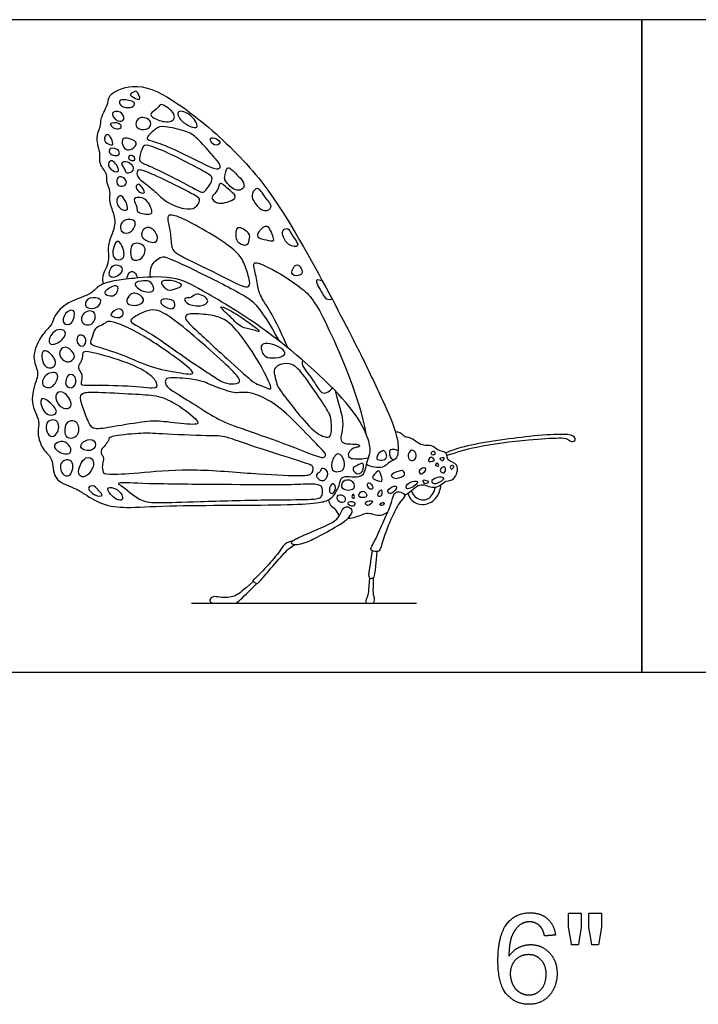
# Model space of a CAD drawing. Units: feet. Extents: x 0 to 1.15, y -0.48 to 0.24.
# Drawn here: x 0.31 to 0.55, y -0.12 to 0.24 of the extents above; entities that cross this region are included whole.
import ezdxf

# ---------------------------------------------------------------- set-up
doc = ezdxf.new("R2010")
doc.units = ezdxf.units.FT
doc.header["$MEASUREMENT"] = 0
for name, color, linetype, true_color in [('2D$AG-ANIMALS', 7, 'Continuous', 0x66ccff), ('2D$AG-DETAILS', 7, 'Continuous', 0x66ffff), ('2D$AG-DIAGRAM', 7, 'Continuous', 0xfecc66), ('2D$N-SYMB', 7, 'Continuous', 0x800040), ('2D$X-VPRT', 6, 'Continuous', 0xff00ff)]:
    doc.layers.add(name, color=color, linetype=linetype, true_color=true_color)

msp = doc.modelspace()

# ---------------------------------------------------------------- linework, layer by layer
at = {"layer": '2D$AG-ANIMALS'}
for points, knots in [([(0.33726, 0.14204), (0.3371, 0.14297), (0.33657, 0.14498), (0.34005, 0.15061), (0.33833, 0.15594), (0.34199, 0.163), (0.34132, 0.16752), (0.33907, 0.17239), (0.34019, 0.17573), (0.3381, 0.17951), (0.33904, 0.18215), (0.33537, 0.18594), (0.33654, 0.18942), (0.3341, 0.19538), (0.3364, 0.19939), (0.33605, 0.20279), (0.33934, 0.2081), (0.3388, 0.21147), (0.34906, 0.21615), (0.36343, 0.20977), (0.38501, 0.19181), (0.40241, 0.1713), (0.42322, 0.13223), (0.43106, 0.11692), (0.43933, 0.09982), (0.44478, 0.0874), (0.44527, 0.08079), (0.44442, 0.07768), (0.44177, 0.07711), (0.43958, 0.07416), (0.43519, 0.07497), (0.43348, 0.07594)], [0, 0, 0, 0, 0.293966, 0.721279, 1.128767, 1.604136, 1.97742, 2.368956, 2.688866, 3.033544, 3.311814, 3.682378, 4.006813, 4.43563, 4.794002, 5.114415, 5.537265, 5.832825, 6.354508, 7.036479, 7.94822, 8.885978, 10.033588, 10.774388, 11.525805, 12.171929, 12.608601, 12.894317, 13.161505, 13.47804, 13.902274, 13.902274, 13.902274, 13.902274]), ([(0.43364, 0.07661), (0.43318, 0.07484), (0.43275, 0.06998), (0.42407, 0.07268), (0.42383, 0.06805), (0.4206, 0.06281), (0.41545, 0.06188), (0.40387, 0.0609), (0.36155, 0.06125), (0.34646, 0.05991), (0.33689, 0.06089), (0.32972, 0.06557), (0.32649, 0.06756), (0.31838, 0.07014), (0.31918, 0.07824), (0.3152, 0.08069), (0.31267, 0.08749), (0.31444, 0.09199), (0.30983, 0.0985), (0.31279, 0.107), (0.31358, 0.10991), (0.31059, 0.11553), (0.31465, 0.12369), (0.31858, 0.12705), (0.31917, 0.13055), (0.32413, 0.13584), (0.3331, 0.13799), (0.33531, 0.14172), (0.34175, 0.1434), (0.34831, 0.14406), (0.36311, 0.14538), (0.37409, 0.13913), (0.39601, 0.12675), (0.42658, 0.10032), (0.43387, 0.08691), (0.43533, 0.0806), (0.43404, 0.07817), (0.43364, 0.07661)], [0, 0, 0, 0, 0.402677, 0.845182, 1.168396, 1.589308, 1.957644, 2.552256, 3.695165, 4.392676, 4.914913, 5.409128, 5.762381, 6.233942, 6.685678, 7.049734, 7.500092, 7.868797, 8.338738, 8.845373, 9.142883, 9.555758, 10.071525, 10.461751, 10.772943, 11.232987, 11.754794, 12.1039, 12.529724, 12.992416, 13.645631, 14.25276, 15.136813, 16.2579, 16.926752, 17.335392, 17.693127, 17.693127, 17.693127, 17.693127]), ([(0.44746, 0.06465), (0.44808, 0.06507), (0.44932, 0.06587), (0.4518, 0.06802), (0.45413, 0.0691), (0.45897, 0.06642), (0.46239, 0.07044), (0.46573, 0.06977), (0.468, 0.07656), (0.46255, 0.07701), (0.46345, 0.08068), (0.45924, 0.08088), (0.45747, 0.08342), (0.45381, 0.08225), (0.44956, 0.08623), (0.44755, 0.08567), (0.44623, 0.08763), (0.44478, 0.08782), (0.44409, 0.08785)], [0, 0, 0, 0, 0.26168, 0.574, 0.843362, 1.221962, 1.589341, 1.88487, 2.275623, 2.613525, 2.885796, 3.206417, 3.494974, 3.811929, 4.215382, 4.445412, 4.692684, 4.944704, 4.944704, 4.944704, 4.944704]), ([(0.46296, 0.07931), (0.46652, 0.08049), (0.47361, 0.08272), (0.49232, 0.08516), (0.5034, 0.08572), (0.50696, 0.08563), (0.50843, 0.08393), (0.51033, 0.08497), (0.50907, 0.08696), (0.50365, 0.08704), (0.49293, 0.08645), (0.47076, 0.08335), (0.46448, 0.08101), (0.46252, 0.0802)], [0, 0, 0, 0, 0.585662, 1.350206, 1.932283, 2.239968, 2.478524, 2.68808, 2.902982, 3.281513, 3.872975, 4.729069, 5.11496, 5.11496, 5.11496, 5.11496]), ([(0.44868, 0.06548), (0.44894, 0.06449), (0.44985, 0.06246), (0.45411, 0.06057), (0.45934, 0.06303), (0.46061, 0.06678), (0.46076, 0.06861)], [0, 0, 0, 0, 0.305227, 0.660643, 1.058259, 1.46759, 1.46759, 1.46759, 1.46759]), ([(0.44987, 0.06638), (0.45025, 0.06536), (0.45146, 0.06333), (0.4564, 0.06235), (0.45833, 0.06596), (0.45871, 0.06763)], [0, 0, 0, 0, 0.315542, 0.666997, 1.063827, 1.063827, 1.063827, 1.063827]), ([(0.41952, 0.06299), (0.41969, 0.06233), (0.42018, 0.06093), (0.42217, 0.05975), (0.42293, 0.05796), (0.42357, 0.05733)], [0, 0, 0, 0, 0.2498602, 0.5192228, 0.770111, 0.770111, 0.770111, 0.770111]), ([(0.42671, 0.05634), (0.42768, 0.05635), (0.43063, 0.05685), (0.43401, 0.05902), (0.43793, 0.05665), (0.44055, 0.05808), (0.44142, 0.05879)], [1.043757, 1.043757, 1.043757, 1.043757, 1.245785, 1.623518, 1.999005, 2.211775, 2.211775, 2.211775, 2.211775])]:
    msp.add_open_spline(points, degree=3, knots=knots, dxfattribs=at)
for points in [[(0.44746, 0.06465), (0.44741, 0.06513), (0.44601, 0.06602), (0.44424, 0.06608), (0.44323, 0.06475), (0.4424, 0.06057), (0.43886, 0.05347), (0.43664, 0.04796), (0.43487, 0.0453), (0.43512, 0.04429), (0.43784, 0.04397), (0.43854, 0.04454), (0.44, 0.05031), (0.44399, 0.05955), (0.44633, 0.06316), (0.44751, 0.06418), (0.44746, 0.06465)], [(0.4281, 0.05848), (0.4283, 0.05922), (0.42754, 0.06027), (0.42583, 0.06078), (0.42438, 0.05932), (0.42311, 0.05578), (0.41874, 0.05356), (0.40974, 0.04976), (0.40607, 0.04799), (0.40594, 0.04716), (0.40677, 0.04628), (0.41082, 0.04704), (0.41538, 0.04919), (0.42488, 0.05445), (0.42634, 0.05584), (0.4279, 0.05774), (0.4281, 0.05848)], [(0.40655, 0.04807), (0.40458, 0.04763), (0.40309, 0.04659), (0.40109, 0.04301), (0.39411, 0.03553), (0.39207, 0.03375), (0.3917, 0.03333), (0.39324, 0.03242), (0.39369, 0.03229), (0.39656, 0.0357), (0.40342, 0.04364), (0.40558, 0.04567), (0.40707, 0.04656)], [(0.43554, 0.0444), (0.43468, 0.03833), (0.43398, 0.03504), (0.43474, 0.03415), (0.43607, 0.03441), (0.4367, 0.03517), (0.43739, 0.04411)], [(0.39207, 0.0332), (0.38808, 0.02963), (0.38592, 0.02805), (0.38422, 0.02743), (0.38106, 0.02714), (0.37827, 0.02772), (0.3767, 0.02751), (0.37586, 0.02593), (0.37699, 0.02519), (0.37827, 0.02519), (0.38135, 0.02519), (0.3828, 0.02519), (0.38517, 0.02519), (0.386, 0.02519), (0.38916, 0.02814), (0.39343, 0.03243)], [(0.43459, 0.03447), (0.43429, 0.02953), (0.43383, 0.0271), (0.43312, 0.02647), (0.43342, 0.02519), (0.43402, 0.02519), (0.4347, 0.02519), (0.43571, 0.02519), (0.43614, 0.02519), (0.43658, 0.02634), (0.43631, 0.0277), (0.43584, 0.02874), (0.43611, 0.03463)]]:
    msp.add_open_spline(points, degree=3, dxfattribs=at)
at = {"layer": '2D$AG-DETAILS'}
for points, knots in [([(0.35051, 0.20966), (0.35028, 0.20922), (0.34825, 0.2102), (0.34642, 0.21144), (0.34876, 0.21242), (0.34948, 0.21282), (0.35078, 0.21017), (0.35051, 0.20966)], [0, 0, 0, 0, 0.262554, 0.48791, 0.725286, 0.872073, 1.173223, 1.173223, 1.173223, 1.173223]), ([(0.34769, 0.20673), (0.34654, 0.20619), (0.34286, 0.20683), (0.34303, 0.21006), (0.34755, 0.20885), (0.34892, 0.20838), (0.34841, 0.20707), (0.34769, 0.20673)], [0, 0, 0, 0, 0.362512, 0.5891, 0.940723, 1.133869, 1.362113, 1.362113, 1.362113, 1.362113]), ([(0.34469, 0.20225), (0.34443, 0.20159), (0.34234, 0.20101), (0.33925, 0.20496), (0.34381, 0.20557), (0.34499, 0.20301), (0.34469, 0.20225)], [0, 0, 0, 0, 0.258247, 0.578898, 0.870497, 1.168872, 1.168872, 1.168872, 1.168872]), ([(0.36206, 0.20157), (0.36143, 0.20127), (0.3596, 0.20112), (0.35507, 0.20266), (0.35416, 0.20451), (0.35744, 0.20626), (0.35806, 0.20857), (0.36301, 0.20504), (0.36348, 0.20267), (0.36257, 0.20181), (0.36206, 0.20157)], [0, 0, 0, 0, 0.273903, 0.653196, 0.855809, 1.17303, 1.396597, 1.788992, 2.048517, 2.266701, 2.266701, 2.266701, 2.266701]), ([(0.37142, 0.19936), (0.37067, 0.1987), (0.36522, 0.20104), (0.36359, 0.20615), (0.36976, 0.2042), (0.37207, 0.19994), (0.37142, 0.19936)], [0, 0, 0, 0, 0.428047, 0.751894, 1.134155, 1.509, 1.509, 1.509, 1.509]), ([(0.35356, 0.1989), (0.35262, 0.19833), (0.35026, 0.19845), (0.34864, 0.20022), (0.3502, 0.20386), (0.35561, 0.20174), (0.3544, 0.19941), (0.35356, 0.1989)], [0, 0, 0, 0, 0.310584, 0.557309, 0.852182, 1.20751, 1.488058, 1.488058, 1.488058, 1.488058]), ([(0.34371, 0.19926), (0.34343, 0.19876), (0.34131, 0.19833), (0.33858, 0.20113), (0.34327, 0.2011), (0.34395, 0.19966), (0.34371, 0.19926)], [0, 0, 0, 0, 0.267749, 0.531774, 0.840684, 1.057107, 1.057107, 1.057107, 1.057107]), ([(0.34066, 0.19306), (0.34048, 0.19259), (0.33879, 0.19324), (0.33703, 0.19447), (0.33882, 0.19846), (0.34094, 0.19381), (0.34066, 0.19306)], [0, 0, 0, 0, 0.22386, 0.479516, 0.738097, 1.090976, 1.090976, 1.090976, 1.090976]), ([(0.34919, 0.19295), (0.34895, 0.19227), (0.34718, 0.19076), (0.34472, 0.19124), (0.34378, 0.19418), (0.34495, 0.19592), (0.34884, 0.1946), (0.34937, 0.19346), (0.34919, 0.19295)], [0, 0, 0, 0, 0.288291, 0.543947, 0.830324, 1.047689, 1.382, 1.594297, 1.594297, 1.594297, 1.594297]), ([(0.37987, 0.19363), (0.38001, 0.19415), (0.37877, 0.19526), (0.37542, 0.19588), (0.37765, 0.19198), (0.37972, 0.19309), (0.37987, 0.19363)], [0, 0, 0, 0, 0.240205, 0.499819, 0.788685, 1.042069, 1.042069, 1.042069, 1.042069]), ([(0.34284, 0.18927), (0.34239, 0.18886), (0.34056, 0.18895), (0.339, 0.19012), (0.33978, 0.19208), (0.34326, 0.1912), (0.34321, 0.18961), (0.34284, 0.18927)], [0, 0, 0, 0, 0.25801, 0.487059, 0.692935, 0.990413, 1.204228, 1.204228, 1.204228, 1.204228]), ([(0.34821, 0.1887), (0.34778, 0.18912), (0.34641, 0.18943), (0.34657, 0.18702), (0.34904, 0.18679), (0.34866, 0.18826), (0.34821, 0.1887)], [0, 0, 0, 0, 0.2097806, 0.4299163, 0.6502622, 0.8665596, 0.8665596, 0.8665596, 0.8665596]), ([(0.34273, 0.18341), (0.34254, 0.18283), (0.34033, 0.18321), (0.33841, 0.18578), (0.34062, 0.18831), (0.34301, 0.18426), (0.34273, 0.18341)], [0, 0, 0, 0, 0.248037, 0.547861, 0.780818, 1.14336, 1.14336, 1.14336, 1.14336]), ([(0.34813, 0.18464), (0.34794, 0.18548), (0.3463, 0.187), (0.34368, 0.18684), (0.34428, 0.18503), (0.34528, 0.1841), (0.34539, 0.1823), (0.34767, 0.18261), (0.34828, 0.18395), (0.34813, 0.18464)], [0, 0, 0, 0, 0.296912, 0.540257, 0.741359, 0.95229, 1.159129, 1.386844, 1.628702, 1.628702, 1.628702, 1.628702]), ([(0.3887, 0.1779), (0.38884, 0.17928), (0.38562, 0.18235), (0.38237, 0.18582), (0.38155, 0.18101), (0.38157, 0.1798), (0.38589, 0.17495), (0.3886, 0.17689), (0.3887, 0.1779)], [0, 0, 0, 0, 0.414138, 0.734409, 1.052088, 1.267631, 1.677934, 1.980063, 1.980063, 1.980063, 1.980063]), ([(0.34551, 0.17847), (0.34519, 0.17794), (0.34356, 0.17759), (0.3419, 0.17831), (0.3422, 0.18169), (0.34528, 0.18088), (0.34583, 0.17902), (0.34551, 0.17847)], [0, 0, 0, 0, 0.247005, 0.465778, 0.735721, 1.000344, 1.255241, 1.255241, 1.255241, 1.255241]), ([(0.35224, 0.17551), (0.3521, 0.17515), (0.3505, 0.17518), (0.34868, 0.1772), (0.34985, 0.1788), (0.35106, 0.17796), (0.35243, 0.17599), (0.35224, 0.17551)], [0, 0, 0, 0, 0.212583, 0.486466, 0.685443, 0.884118, 1.167546, 1.167546, 1.167546, 1.167546]), ([(0.38543, 0.1737), (0.38501, 0.17269), (0.38011, 0.17075), (0.3776, 0.17239), (0.37637, 0.17396), (0.37959, 0.17608), (0.3794, 0.18019), (0.38351, 0.17601), (0.38575, 0.17446), (0.38543, 0.1737)], [0, 0, 0, 0, 0.41114, 0.712396, 0.913688, 1.235752, 1.509622, 1.878836, 2.185016, 2.185016, 2.185016, 2.185016]), ([(0.39855, 0.1701), (0.39838, 0.16932), (0.39574, 0.16788), (0.39206, 0.17208), (0.39119, 0.17499), (0.39384, 0.17811), (0.39618, 0.17361), (0.39876, 0.17109), (0.39855, 0.1701)], [0, 0, 0, 0, 0.285312, 0.677467, 0.980122, 1.257585, 1.614841, 1.976382, 1.976382, 1.976382, 1.976382]), ([(0.34601, 0.16942), (0.34577, 0.16898), (0.34407, 0.16869), (0.34129, 0.17163), (0.34326, 0.17543), (0.34546, 0.17227), (0.34634, 0.17), (0.34601, 0.16942)], [0, 0, 0, 0, 0.226089, 0.556911, 0.841899, 1.138191, 1.436249, 1.436249, 1.436249, 1.436249]), ([(0.35444, 0.16761), (0.35344, 0.16727), (0.3491, 0.16798), (0.34986, 0.17028), (0.34806, 0.17263), (0.34917, 0.17377), (0.35279, 0.17391), (0.35521, 0.16903), (0.35498, 0.1678), (0.35444, 0.16761)], [0, 0, 0, 0, 0.372698, 0.617026, 0.965751, 1.132772, 1.480614, 1.88237, 2.081756, 2.081756, 2.081756, 2.081756]), ([(0.34721, 0.16105), (0.34617, 0.16033), (0.3438, 0.1606), (0.34319, 0.1632), (0.34473, 0.16582), (0.35011, 0.16576), (0.34842, 0.16188), (0.34721, 0.16105)], [0, 0, 0, 0, 0.304087, 0.559612, 0.849627, 1.178886, 1.532637, 1.532637, 1.532637, 1.532637]), ([(0.35656, 0.15752), (0.35579, 0.1569), (0.35248, 0.15771), (0.35047, 0.16012), (0.35311, 0.16379), (0.35699, 0.16104), (0.35726, 0.15807), (0.35656, 0.15752)], [0, 0, 0, 0, 0.34098, 0.630186, 0.938997, 1.282151, 1.59043, 1.59043, 1.59043, 1.59043]), ([(0.39024, 0.1606), (0.38948, 0.16173), (0.3856, 0.16424), (0.38577, 0.15891), (0.38637, 0.15693), (0.38987, 0.15539), (0.39052, 0.15826), (0.39083, 0.15973), (0.39024, 0.1606)], [0, 0, 0, 0, 0.359808, 0.686082, 0.953803, 1.245921, 1.504761, 1.780922, 1.780922, 1.780922, 1.780922]), ([(0.39802, 0.16211), (0.39756, 0.16294), (0.39661, 0.16395), (0.39304, 0.16021), (0.39437, 0.15828), (0.3976, 0.15794), (0.40025, 0.15711), (0.39875, 0.16082), (0.39802, 0.16211)], [0, 0, 0, 0, 0.234999, 0.588358, 0.815059, 1.137193, 1.356816, 1.726431, 1.726431, 1.726431, 1.726431]), ([(0.40829, 0.15612), (0.40861, 0.15698), (0.40558, 0.16042), (0.40511, 0.1625), (0.40181, 0.16195), (0.40412, 0.15566), (0.40802, 0.15542), (0.40829, 0.15612)], [0, 0, 0, 0, 0.386894, 0.641152, 0.876717, 1.284323, 1.600807, 1.600807, 1.600807, 1.600807]), ([(0.34426, 0.15132), (0.34347, 0.15054), (0.33932, 0.15069), (0.34188, 0.1592), (0.34444, 0.15591), (0.3452, 0.15225), (0.34426, 0.15132)], [0, 0, 0, 0, 0.315879, 0.738516, 1.009888, 1.385049, 1.385049, 1.385049, 1.385049]), ([(0.35128, 0.15157), (0.35026, 0.15058), (0.34704, 0.15001), (0.34715, 0.15491), (0.34789, 0.15729), (0.35336, 0.15665), (0.35244, 0.1527), (0.35128, 0.15157)], [0, 0, 0, 0, 0.322682, 0.666302, 0.925012, 1.265353, 1.629592, 1.629592, 1.629592, 1.629592]), ([(0.34397, 0.14787), (0.34356, 0.14877), (0.34028, 0.14995), (0.33847, 0.14391), (0.34291, 0.14447), (0.34438, 0.14696), (0.34397, 0.14787)], [0, 0, 0, 0, 0.309639, 0.6609, 0.958733, 1.273589, 1.273589, 1.273589, 1.273589]), ([(0.40957, 0.1477), (0.40912, 0.14848), (0.40768, 0.15014), (0.40477, 0.14451), (0.41062, 0.14508), (0.41001, 0.14694), (0.40957, 0.1477)], [0, 0, 0, 0, 0.256393, 0.588567, 0.907277, 1.161775, 1.161775, 1.161775, 1.161775]), ([(0.34588, 0.1438), (0.34588, 0.14465), (0.34655, 0.1464), (0.34846, 0.14683), (0.34941, 0.14502), (0.34963, 0.14447), (0.34972, 0.14417)], [0, 0, 0, 0, 0.2788605, 0.4914922, 0.7243374, 0.8935329, 0.8935329, 0.8935329, 0.8935329]), ([(0.34235, 0.14107), (0.3421, 0.14158), (0.34062, 0.14144), (0.33597, 0.1385), (0.34202, 0.13645), (0.34271, 0.14033), (0.34235, 0.14107)], [0, 0, 0, 0, 0.225411, 0.565578, 0.889765, 1.217428, 1.217428, 1.217428, 1.217428]), ([(0.35552, 0.13974), (0.35507, 0.1389), (0.35166, 0.13868), (0.34723, 0.14253), (0.35211, 0.1433), (0.35482, 0.14311), (0.35592, 0.14048), (0.35552, 0.13974)], [0, 0, 0, 0, 0.336617, 0.688357, 1.000993, 1.296382, 1.592577, 1.592577, 1.592577, 1.592577]), ([(0.36392, 0.14037), (0.36288, 0.13996), (0.36091, 0.13912), (0.35791, 0.14224), (0.35928, 0.14367), (0.36446, 0.14297), (0.36653, 0.14133), (0.36479, 0.1407), (0.36392, 0.14037)], [0, 0, 0, 0, 0.305798, 0.626747, 0.818636, 1.221113, 1.449309, 1.70802, 1.70802, 1.70802, 1.70802]), ([(0.41739, 0.14306), (0.4167, 0.14328), (0.41378, 0.14445), (0.41747, 0.13834), (0.41854, 0.13625), (0.42025, 0.13632), (0.4209, 0.13649)], [0, 0, 0, 0, 0.256016, 0.653718, 0.935925, 1.183114, 1.183114, 1.183114, 1.183114]), ([(0.33483, 0.13351), (0.33362, 0.13285), (0.33009, 0.13283), (0.33084, 0.13725), (0.33554, 0.13697), (0.3367, 0.13575), (0.33583, 0.13406), (0.33483, 0.13351)], [0, 0, 0, 0, 0.343382, 0.630187, 0.981309, 1.179932, 1.464813, 1.464813, 1.464813, 1.464813]), ([(0.35032, 0.13443), (0.34884, 0.13392), (0.34483, 0.13435), (0.34647, 0.1378), (0.34866, 0.13937), (0.35289, 0.13662), (0.35144, 0.13481), (0.35032, 0.13443)], [0, 0, 0, 0, 0.366542, 0.646436, 0.920925, 1.260479, 1.539362, 1.539362, 1.539362, 1.539362]), ([(0.37259, 0.13401), (0.3707, 0.13378), (0.36758, 0.13468), (0.36641, 0.13699), (0.36985, 0.13674), (0.37123, 0.13931), (0.37724, 0.13579), (0.37413, 0.1342), (0.37259, 0.13401)], [0, 0, 0, 0, 0.39583, 0.603402, 0.878875, 1.153364, 1.523082, 1.844467, 1.844467, 1.844467, 1.844467]), ([(0.36312, 0.13347), (0.36279, 0.133), (0.36148, 0.13268), (0.35802, 0.13454), (0.35824, 0.13684), (0.36377, 0.13644), (0.3635, 0.13402), (0.36312, 0.13347)], [0, 0, 0, 0, 0.223854, 0.556706, 0.759783, 1.122419, 1.381891, 1.381891, 1.381891, 1.381891]), ([(0.3942, 0.1247), (0.39437, 0.12493), (0.39043, 0.12807), (0.38378, 0.1325), (0.37868, 0.1344), (0.38423, 0.12962), (0.38746, 0.12593), (0.39152, 0.12545), (0.39408, 0.12453), (0.3942, 0.1247)], [0, 0, 0, 0, 0.355737, 0.900973, 1.190328, 1.579423, 1.988164, 2.347474, 2.614508, 2.614508, 2.614508, 2.614508]), ([(0.32552, 0.12777), (0.32467, 0.12692), (0.32197, 0.12697), (0.32274, 0.1315), (0.32735, 0.13361), (0.32661, 0.12888), (0.32552, 0.12777)], [0, 0, 0, 0, 0.285003, 0.615034, 0.92065, 1.29138, 1.29138, 1.29138, 1.29138]), ([(0.333, 0.1274), (0.33189, 0.12663), (0.32845, 0.12749), (0.32968, 0.13216), (0.33512, 0.13254), (0.3342, 0.12823), (0.333, 0.1274)], [0, 0, 0, 0, 0.329113, 0.654203, 0.984268, 1.340955, 1.340955, 1.340955, 1.340955]), ([(0.34309, 0.12977), (0.34206, 0.12949), (0.34002, 0.13016), (0.3398, 0.13115), (0.34284, 0.13367), (0.34522, 0.13165), (0.34399, 0.13002), (0.34309, 0.12977)], [0, 0, 0, 0, 0.300707, 0.444304, 0.764608, 1.016272, 1.283137, 1.283137, 1.283137, 1.283137]), ([(0.32215, 0.12166), (0.32094, 0.12048), (0.31748, 0.11895), (0.31712, 0.12257), (0.32029, 0.1259), (0.32401, 0.12494), (0.32316, 0.12265), (0.32215, 0.12166)], [0, 0, 0, 0, 0.36936, 0.63074, 0.993602, 1.276237, 1.583081, 1.583081, 1.583081, 1.583081]), ([(0.32991, 0.11938), (0.32931, 0.11908), (0.32751, 0.11981), (0.32741, 0.1229), (0.32939, 0.12367), (0.33132, 0.12187), (0.33058, 0.11971), (0.32991, 0.11938)], [0, 0, 0, 0, 0.249238, 0.52977, 0.749393, 1.006891, 1.282134, 1.282134, 1.282134, 1.282134]), ([(0.32609, 0.11431), (0.32557, 0.11378), (0.32378, 0.11284), (0.32058, 0.11571), (0.32167, 0.11856), (0.32427, 0.11927), (0.32711, 0.11607), (0.32653, 0.11477), (0.32609, 0.11431)], [0, 0, 0, 0, 0.267055, 0.595105, 0.868952, 1.12794, 1.46268, 1.692677, 1.692677, 1.692677, 1.692677]), ([(0.31966, 0.11252), (0.31922, 0.11144), (0.31519, 0.11002), (0.31399, 0.11847), (0.31795, 0.11706), (0.32017, 0.11378), (0.31966, 0.11252)], [0, 0, 0, 0, 0.325568, 0.742627, 1.020599, 1.400669, 1.400669, 1.400669, 1.400669]), ([(0.41024, 0.11398), (0.41009, 0.11358), (0.40918, 0.1125), (0.4144, 0.10679), (0.41699, 0.1011), (0.42007, 0.1029), (0.42074, 0.10356), (0.42104, 0.10395)], [0, 0, 0, 0, 0.198044, 0.672961, 1.08996, 1.365835, 1.578607, 1.578607, 1.578607, 1.578607]), ([(0.31924, 0.10517), (0.3186, 0.10438), (0.31733, 0.1038), (0.31416, 0.10474), (0.31591, 0.10975), (0.32177, 0.10986), (0.32008, 0.10619), (0.31924, 0.10517)], [0, 0, 0, 0, 0.267181, 0.533283, 0.886034, 1.223687, 1.570437, 1.570437, 1.570437, 1.570437]), ([(0.32627, 0.10433), (0.32546, 0.10376), (0.32251, 0.10429), (0.32424, 0.10977), (0.32763, 0.1082), (0.3272, 0.105), (0.32627, 0.10433)], [0, 0, 0, 0, 0.285917, 0.633911, 0.900438, 1.231093, 1.231093, 1.231093, 1.231093]), ([(0.32535, 0.09731), (0.325, 0.09642), (0.3222, 0.09596), (0.31971, 0.09915), (0.31978, 0.10257), (0.32361, 0.10278), (0.32582, 0.09852), (0.32535, 0.09731)], [0, 0, 0, 0, 0.292291, 0.633704, 0.919053, 1.21044, 1.607301, 1.607301, 1.607301, 1.607301]), ([(0.31999, 0.09494), (0.3197, 0.09413), (0.31624, 0.09313), (0.31384, 0.09856), (0.31493, 0.10074), (0.31789, 0.09862), (0.32033, 0.09589), (0.31999, 0.09494)], [0, 0, 0, 0, 0.30612, 0.704893, 0.920427, 1.233795, 1.590003, 1.590003, 1.590003, 1.590003]), ([(0.31978, 0.0868), (0.31901, 0.08603), (0.31653, 0.08601), (0.31561, 0.09258), (0.32182, 0.0924), (0.32083, 0.08784), (0.31978, 0.0868)], [0, 0, 0, 0, 0.277972, 0.658443, 0.986618, 1.365181, 1.365181, 1.365181, 1.365181]), ([(0.32768, 0.09095), (0.3273, 0.09167), (0.32615, 0.0923), (0.32306, 0.09156), (0.32287, 0.08469), (0.32861, 0.08592), (0.32824, 0.08986), (0.32768, 0.09095)], [0, 0, 0, 0, 0.241501, 0.519099, 0.909144, 1.237907, 1.602735, 1.602735, 1.602735, 1.602735]), ([(0.32523, 0.08044), (0.32478, 0.07972), (0.32177, 0.07959), (0.31814, 0.08283), (0.3218, 0.08489), (0.32471, 0.08363), (0.32565, 0.08111), (0.32523, 0.08044)], [0, 0, 0, 0, 0.314959, 0.6509, 0.941897, 1.247105, 1.541477, 1.541477, 1.541477, 1.541477]), ([(0.33424, 0.08405), (0.33385, 0.08494), (0.33127, 0.08577), (0.32729, 0.08184), (0.33366, 0.08016), (0.33464, 0.08316), (0.33424, 0.08405)], [0, 0, 0, 0, 0.302881, 0.63109, 0.985573, 1.289674, 1.289674, 1.289674, 1.289674]), ([(0.42454, 0.07378), (0.42389, 0.07345), (0.42093, 0.07266), (0.42033, 0.07672), (0.42302, 0.08133), (0.42588, 0.07722), (0.42521, 0.07443), (0.4249, 0.07397), (0.42454, 0.07378)], [0, 0, 0, 0, 0.298988, 0.615187, 0.959486, 1.283562, 1.572199, 1.738561, 1.738561, 1.738561, 1.738561]), ([(0.43844, 0.07754), (0.43778, 0.0776), (0.43631, 0.07828), (0.43973, 0.08229), (0.44104, 0.07932), (0.44079, 0.07787), (0.43922, 0.07747), (0.43844, 0.07754)], [0, 0, 0, 0, 0.216502, 0.541899, 0.794878, 0.995168, 1.252299, 1.252299, 1.252299, 1.252299]), ([(0.44337, 0.07753), (0.44291, 0.07785), (0.44203, 0.07852), (0.44171, 0.08233), (0.44424, 0.08142), (0.44504, 0.08103)], [0, 0, 0, 0, 0.2266588, 0.5093099, 0.7948938, 0.7948938, 0.7948938, 0.7948938]), ([(0.45131, 0.07801), (0.45097, 0.07756), (0.44987, 0.077), (0.44813, 0.07883), (0.44977, 0.08199), (0.45202, 0.08004), (0.4517, 0.07852), (0.45131, 0.07801)], [0, 0, 0, 0, 0.213069, 0.457415, 0.734918, 0.982603, 1.228392, 1.228392, 1.228392, 1.228392]), ([(0.45794, 0.07953), (0.45759, 0.07951), (0.45694, 0.07979), (0.45729, 0.08065), (0.45828, 0.08084), (0.45895, 0.07996), (0.45829, 0.07956), (0.45794, 0.07953)], [0, 0, 0, 0, 0.1625179, 0.3047784, 0.468843, 0.6214372, 0.7856579, 0.7856579, 0.7856579, 0.7856579]), ([(0.32494, 0.07209), (0.32415, 0.0714), (0.32172, 0.07211), (0.32082, 0.07747), (0.32697, 0.07829), (0.32601, 0.07303), (0.32494, 0.07209)], [0, 0, 0, 0, 0.282829, 0.639304, 0.967988, 1.357769, 1.357769, 1.357769, 1.357769]), ([(0.33341, 0.07753), (0.33297, 0.07836), (0.33026, 0.07967), (0.327, 0.07239), (0.3304, 0.07081), (0.33324, 0.07376), (0.33393, 0.07656), (0.33341, 0.07753)], [0, 0, 0, 0, 0.285159, 0.721498, 0.985249, 1.322777, 1.654425, 1.654425, 1.654425, 1.654425]), ([(0.43187, 0.0734), (0.43135, 0.07261), (0.42969, 0.07214), (0.42791, 0.07483), (0.43012, 0.07535), (0.43281, 0.07744), (0.43248, 0.07432), (0.43187, 0.0734)], [0, 0, 0, 0, 0.257859, 0.515517, 0.752675, 1.014172, 1.314687, 1.314687, 1.314687, 1.314687]), ([(0.45753, 0.07713), (0.45698, 0.077), (0.45566, 0.07678), (0.45673, 0.07918), (0.45891, 0.07755), (0.45799, 0.07725), (0.45753, 0.07713)], [0, 0, 0, 0, 0.2040309, 0.4145742, 0.6395496, 0.8113403, 0.8113403, 0.8113403, 0.8113403]), ([(0.45987, 0.07544), (0.45974, 0.07523), (0.45881, 0.0755), (0.45853, 0.07591), (0.45938, 0.0769), (0.46002, 0.07567), (0.45987, 0.07544)], [0, 0, 0, 0, 0.1735019, 0.2892634, 0.4471632, 0.6321655, 0.6321655, 0.6321655, 0.6321655]), ([(0.46105, 0.07746), (0.46069, 0.07758), (0.45982, 0.07843), (0.46121, 0.07823), (0.46211, 0.07862), (0.46181, 0.07762), (0.46135, 0.07736), (0.46105, 0.07746)], [0, 0, 0, 0, 0.1797962, 0.3463453, 0.4963472, 0.6397338, 0.7918888, 0.7918888, 0.7918888, 0.7918888]), ([(0.41816, 0.07026), (0.41771, 0.06996), (0.4169, 0.07014), (0.41615, 0.07028), (0.41444, 0.07244), (0.41693, 0.07309), (0.41659, 0.07506), (0.42026, 0.07363), (0.41888, 0.07075), (0.41816, 0.07026)], [0, 0, 0, 0, 0.193981, 0.353095, 0.59783, 0.831777, 1.022706, 1.294044, 1.607139, 1.607139, 1.607139, 1.607139]), ([(0.43915, 0.06994), (0.43887, 0.06948), (0.43707, 0.07036), (0.43473, 0.07094), (0.4376, 0.07369), (0.43842, 0.0736), (0.43951, 0.07053), (0.43915, 0.06994)], [0, 0, 0, 0, 0.252872, 0.481112, 0.783298, 0.926036, 1.253503, 1.253503, 1.253503, 1.253503]), ([(0.44567, 0.07119), (0.44508, 0.07098), (0.44418, 0.07059), (0.44134, 0.07215), (0.44557, 0.07366), (0.44703, 0.07393), (0.44781, 0.07186), (0.4463, 0.07141), (0.44567, 0.07119)], [0, 0, 0, 0, 0.226655, 0.460508, 0.778548, 0.990392, 1.200042, 1.442665, 1.442665, 1.442665, 1.442665]), ([(0.45524, 0.07427), (0.45524, 0.07375), (0.45386, 0.07224), (0.45303, 0.07271), (0.45231, 0.07371), (0.45434, 0.075), (0.45524, 0.07461), (0.45524, 0.07427)], [0, 0, 0, 0, 0.2593272, 0.4142024, 0.5780711, 0.8266154, 0.9947126, 0.9947126, 0.9947126, 0.9947126]), ([(0.46192, 0.07296), (0.46148, 0.07276), (0.46005, 0.07346), (0.46086, 0.07479), (0.46184, 0.07532), (0.46256, 0.07456), (0.46237, 0.07317), (0.46192, 0.07296)], [0, 0, 0, 0, 0.2148496, 0.4073713, 0.5787518, 0.7379084, 0.9579145, 0.9579145, 0.9579145, 0.9579145]), ([(0.46456, 0.0743), (0.46424, 0.07436), (0.46377, 0.07559), (0.46533, 0.07561), (0.4656, 0.07512), (0.4649, 0.07423), (0.46456, 0.0743)], [0, 0, 0, 0, 0.1791691, 0.3610672, 0.4751216, 0.6660507, 0.6660507, 0.6660507, 0.6660507]), ([(0.42088, 0.06536), (0.42038, 0.06531), (0.41934, 0.06679), (0.42093, 0.06928), (0.4218, 0.06863), (0.42257, 0.06723), (0.42146, 0.06541), (0.42088, 0.06536)], [0, 0, 0, 0, 0.227774, 0.500459, 0.647455, 0.862531, 1.123331, 1.123331, 1.123331, 1.123331]), ([(0.42854, 0.06937), (0.4282, 0.06992), (0.42732, 0.0705), (0.42468, 0.07042), (0.42384, 0.06624), (0.4297, 0.06634), (0.42895, 0.06872), (0.42854, 0.06937)], [0, 0, 0, 0, 0.223423, 0.480497, 0.770051, 1.111434, 1.37573, 1.37573, 1.37573, 1.37573]), ([(0.43596, 0.06754), (0.43594, 0.06712), (0.43466, 0.06675), (0.43336, 0.06821), (0.43426, 0.06984), (0.436, 0.06811), (0.43596, 0.06754)], [0, 0, 0, 0, 0.1920602, 0.419585, 0.598694, 0.8642487, 0.8642487, 0.8642487, 0.8642487]), ([(0.45205, 0.06969), (0.45175, 0.07003), (0.4493, 0.06977), (0.44776, 0.068), (0.4483, 0.06659), (0.45145, 0.06807), (0.45228, 0.06942), (0.45205, 0.06969)], [0, 0, 0, 0, 0.275535, 0.537793, 0.696778, 1.009122, 1.223832, 1.223832, 1.223832, 1.223832]), ([(0.45576, 0.06994), (0.45544, 0.07001), (0.45489, 0.07019), (0.45391, 0.07046), (0.45475, 0.06818), (0.45659, 0.06978), (0.45598, 0.06988), (0.45576, 0.06994)], [0, 0, 0, 0, 0.1739301, 0.3061134, 0.5156692, 0.7272227, 0.8507401, 0.8507401, 0.8507401, 0.8507401]), ([(0.45821, 0.06898), (0.45767, 0.06911), (0.45673, 0.07037), (0.46015, 0.07158), (0.46222, 0.07105), (0.46096, 0.06984), (0.45902, 0.06879), (0.45821, 0.06898)], [0, 0, 0, 0, 0.199751, 0.504696, 0.723723, 0.915048, 1.215339, 1.215339, 1.215339, 1.215339]), ([(0.33678, 0.06469), (0.33663, 0.06428), (0.33376, 0.06422), (0.33069, 0.06799), (0.33431, 0.06832), (0.3353, 0.06641), (0.33691, 0.06505), (0.33678, 0.06469)], [0, 0, 0, 0, 0.284881, 0.615036, 0.863754, 1.131481, 1.381646, 1.381646, 1.381646, 1.381646]), ([(0.34397, 0.06481), (0.34344, 0.06583), (0.3414, 0.06773), (0.33752, 0.06751), (0.34166, 0.06268), (0.34448, 0.06283), (0.34431, 0.06416), (0.34397, 0.06481)], [0, 0, 0, 0, 0.345736, 0.598995, 0.982125, 1.238868, 1.46146, 1.46146, 1.46146, 1.46146]), ([(0.42551, 0.06401), (0.42502, 0.06472), (0.42262, 0.06557), (0.42263, 0.06215), (0.42563, 0.06168), (0.42593, 0.06339), (0.42551, 0.06401)], [0, 0, 0, 0, 0.272964, 0.527156, 0.783733, 1.018244, 1.018244, 1.018244, 1.018244]), ([(0.42904, 0.06377), (0.42888, 0.06355), (0.428, 0.06385), (0.42824, 0.06453), (0.42871, 0.06565), (0.42924, 0.06406), (0.42904, 0.06377)], [0, 0, 0, 0, 0.1563869, 0.3005866, 0.4424254, 0.6476853, 0.6476853, 0.6476853, 0.6476853]), ([(0.43334, 0.06538), (0.43298, 0.06591), (0.4316, 0.06685), (0.42983, 0.06363), (0.43387, 0.06376), (0.43364, 0.06495), (0.43334, 0.06538)], [0, 0, 0, 0, 0.2338394, 0.4837557, 0.7603987, 0.9537856, 0.9537856, 0.9537856, 0.9537856]), ([(0.43896, 0.06462), (0.43874, 0.06436), (0.43805, 0.06432), (0.43696, 0.06479), (0.43886, 0.06709), (0.43936, 0.06608), (0.43925, 0.06494), (0.43896, 0.06462)], [0, 0, 0, 0, 0.1703769, 0.3219898, 0.5805312, 0.7200761, 0.9356188, 0.9356188, 0.9356188, 0.9356188]), ([(0.44447, 0.06767), (0.44441, 0.06795), (0.44346, 0.06834), (0.44072, 0.06668), (0.44198, 0.06485), (0.4436, 0.06601), (0.44455, 0.06729), (0.44447, 0.06767)], [0, 0, 0, 0, 0.171688, 0.459431, 0.657091, 0.887633, 1.122492, 1.122492, 1.122492, 1.122492]), ([(0.42917, 0.06189), (0.42891, 0.0624), (0.42705, 0.06267), (0.42635, 0.06148), (0.4286, 0.06006), (0.42939, 0.06148), (0.42917, 0.06189)], [0, 0, 0, 0, 0.2495837, 0.4132952, 0.6579243, 0.8630042, 0.8630042, 0.8630042, 0.8630042]), ([(0.43572, 0.06244), (0.43569, 0.06277), (0.43433, 0.06274), (0.43268, 0.06216), (0.43384, 0.06015), (0.43575, 0.06199), (0.43572, 0.06244)], [0, 0, 0, 0, 0.1990539, 0.4129924, 0.6089996, 0.8762077, 0.8762077, 0.8762077, 0.8762077]), ([(0.43983, 0.06203), (0.43961, 0.06218), (0.43849, 0.06182), (0.43848, 0.06072), (0.43984, 0.06115), (0.44001, 0.06191), (0.43983, 0.06203)], [0, 0, 0, 0, 0.191816, 0.3331071, 0.5150912, 0.6634285, 0.6634285, 0.6634285, 0.6634285])]:
    msp.add_open_spline(points, degree=3, knots=knots, dxfattribs=at)
for points in [[(0.37749, 0.18436), (0.37576, 0.18493), (0.36978, 0.18814), (0.35897, 0.19317), (0.35311, 0.19483), (0.35286, 0.19546), (0.35652, 0.19916), (0.35885, 0.19995), (0.36803, 0.19795), (0.37119, 0.19583), (0.37709, 0.18922), (0.38004, 0.18565), (0.38017, 0.18474), (0.37923, 0.18379), (0.37749, 0.18436)], [(0.37082, 0.17672), (0.36854, 0.17796), (0.36025, 0.1823), (0.35251, 0.1859), (0.35055, 0.1866), (0.35032, 0.18817), (0.35161, 0.19241), (0.35271, 0.19327), (0.36053, 0.19022), (0.37187, 0.18443), (0.37609, 0.18201), (0.37789, 0.18068), (0.37395, 0.17487), (0.37311, 0.17548), (0.37082, 0.17672)], [(0.37085, 0.17004), (0.36989, 0.16942), (0.36702, 0.1691), (0.36037, 0.17161), (0.35576, 0.17622), (0.35263, 0.17872), (0.34919, 0.1813), (0.34958, 0.18365), (0.35114, 0.18404), (0.36053, 0.17974), (0.37195, 0.17387), (0.37281, 0.17286), (0.37181, 0.17067), (0.37085, 0.17004)], [(0.38936, 0.14091), (0.38753, 0.14113), (0.37961, 0.14557), (0.36319, 0.15315), (0.36209, 0.15526), (0.36186, 0.16105), (0.36045, 0.16621), (0.36123, 0.16777), (0.36647, 0.16605), (0.37781, 0.15972), (0.38602, 0.15401), (0.38876, 0.1501), (0.39056, 0.14424), (0.39118, 0.14069), (0.38936, 0.14091)], [(0.35443, 0.1445), (0.35411, 0.148), (0.35637, 0.15087), (0.35873, 0.15205), (0.36001, 0.152), (0.37069, 0.14717), (0.3911, 0.13681), (0.39415, 0.13407), (0.40158, 0.12108)], [(0.4047, 0.1186), (0.40057, 0.12836), (0.39525, 0.13657), (0.39392, 0.13939), (0.39306, 0.14564), (0.39142, 0.15057), (0.39587, 0.14924), (0.41151, 0.14017), (0.4173, 0.13172), (0.43099, 0.10029), (0.43325, 0.08735)], [(0.38693, 0.10611), (0.38657, 0.10558), (0.38438, 0.1052), (0.38032, 0.10603), (0.37677, 0.10881), (0.36968, 0.11318), (0.35556, 0.12345), (0.34719, 0.12788), (0.34675, 0.12889), (0.35163, 0.13174), (0.35549, 0.13282), (0.35872, 0.132), (0.36531, 0.12737), (0.3783, 0.11616), (0.38653, 0.10837), (0.38729, 0.10664), (0.38693, 0.10611)], [(0.39099, 0.10704), (0.38927, 0.10845), (0.38336, 0.11382), (0.36892, 0.12706), (0.36677, 0.12965), (0.36784, 0.13143), (0.37633, 0.13073), (0.38089, 0.12965), (0.38533, 0.12636), (0.39286, 0.11584), (0.39774, 0.10679), (0.39863, 0.10387), (0.39844, 0.10324), (0.39369, 0.10533), (0.39272, 0.10563), (0.39099, 0.10704)], [(0.36999, 0.10937), (0.36977, 0.10875), (0.36512, 0.10951), (0.35461, 0.11128), (0.34441, 0.11622), (0.33389, 0.11939), (0.33206, 0.12009), (0.33313, 0.12237), (0.33408, 0.12592), (0.33598, 0.12655), (0.33795, 0.12763), (0.33934, 0.12902), (0.35036, 0.12446), (0.36645, 0.11325), (0.37021, 0.11), (0.36999, 0.10937)], [(0.40221, 0.11538), (0.40108, 0.11502), (0.39749, 0.11464), (0.39565, 0.1161), (0.39495, 0.118), (0.39483, 0.11971), (0.39679, 0.12066), (0.40167, 0.1192), (0.40426, 0.11679), (0.40334, 0.11574), (0.40221, 0.11538)], [(0.35505, 0.10404), (0.353, 0.10402), (0.34485, 0.10508), (0.32946, 0.10489), (0.32883, 0.1052), (0.32959, 0.10805), (0.32908, 0.10964), (0.32832, 0.1104), (0.32794, 0.11223), (0.32971, 0.1142), (0.32946, 0.11717), (0.33117, 0.11762), (0.34726, 0.11318), (0.35543, 0.10837), (0.35714, 0.1052), (0.3571, 0.10406), (0.35505, 0.10404)], [(0.41879, 0.08594), (0.41776, 0.0861), (0.41446, 0.0874), (0.40705, 0.09627), (0.40331, 0.10128), (0.40129, 0.10381), (0.40059, 0.10571), (0.39958, 0.10964), (0.39964, 0.11116), (0.40217, 0.11293), (0.40629, 0.11306), (0.40965, 0.11008), (0.41662, 0.09976), (0.42054, 0.09406), (0.42067, 0.09057), (0.42067, 0.08645), (0.41983, 0.08578), (0.41879, 0.08594)], [(0.37642, 0.09423), (0.37369, 0.09585), (0.3674, 0.10007), (0.36043, 0.10387), (0.35974, 0.10615), (0.36005, 0.10729), (0.36151, 0.10793), (0.37297, 0.10698), (0.37658, 0.10489), (0.38419, 0.10229), (0.3859, 0.10204), (0.38932, 0.10261), (0.39432, 0.1014), (0.4023, 0.09684), (0.41022, 0.08848), (0.41871, 0.08006), (0.41858, 0.07923), (0.41788, 0.07841), (0.41643, 0.07847), (0.39844, 0.08557), (0.38374, 0.09038), (0.37914, 0.09262), (0.37642, 0.09423)], [(0.37133, 0.09216), (0.37015, 0.09357), (0.36347, 0.09881), (0.35651, 0.1014), (0.34897, 0.10166), (0.33345, 0.10261), (0.32959, 0.10223), (0.32807, 0.10064), (0.33218, 0.09044), (0.33345, 0.08861), (0.33991, 0.08956), (0.3541, 0.09203), (0.35803, 0.09184), (0.37057, 0.09032), (0.37251, 0.09074), (0.37133, 0.09216)], [(0.42201, 0.10295), (0.42352, 0.09722), (0.42498, 0.09304), (0.42479, 0.08829), (0.42365, 0.085), (0.42504, 0.08367), (0.42745, 0.08341), (0.43106, 0.08341), (0.43106, 0.08227), (0.42871, 0.08227), (0.42631, 0.07987), (0.42726, 0.07835), (0.42871, 0.07797), (0.43163, 0.07797), (0.43419, 0.07836)], [(0.35033, 0.07292), (0.34534, 0.0725), (0.33782, 0.0722), (0.33706, 0.07296), (0.33668, 0.07562), (0.33738, 0.0779), (0.33719, 0.07892), (0.33624, 0.08012), (0.33655, 0.08189), (0.33839, 0.08329), (0.33934, 0.08531), (0.33966, 0.08645), (0.35264, 0.08759), (0.35575, 0.08721), (0.37791, 0.08626), (0.38108, 0.08664), (0.39179, 0.08253), (0.40895, 0.07727), (0.41332, 0.07569), (0.41402, 0.07524), (0.41402, 0.07372), (0.41339, 0.07233), (0.41047, 0.07163), (0.39248, 0.07252), (0.36778, 0.07474), (0.35532, 0.07334), (0.35033, 0.07292)], [(0.35133, 0.06288), (0.34966, 0.06357), (0.34675, 0.06593), (0.34346, 0.06847), (0.34257, 0.06885), (0.34276, 0.06954), (0.35233, 0.06878), (0.38704, 0.06859), (0.40433, 0.06834), (0.41307, 0.06891), (0.4151, 0.06872), (0.41706, 0.06821), (0.41738, 0.06707), (0.4175, 0.06378), (0.41434, 0.06302), (0.39831, 0.06314), (0.37031, 0.06238), (0.35676, 0.06181), (0.353, 0.06219), (0.35133, 0.06288)]]:
    msp.add_open_spline(points, degree=3, dxfattribs=at)
at = {"layer": '2D$AG-DIAGRAM'}
msp.add_lwpolyline([(0.36942, 0.02519), (0.4518, 0.02519)], dxfattribs=at)
at = {"layer": '2D$N-SYMB'}
for points, knots in [([(0.50263, -0.0962), (0.50214, -0.09237), (0.49967, -0.09021), (0.4972, -0.08804), (0.49333, -0.08804), (0.48814, -0.08804), (0.48508, -0.09179), (0.48157, -0.09611), (0.48157, -0.10561), (0.48157, -0.11411), (0.48474, -0.11781), (0.48792, -0.12152), (0.49295, -0.12152), (0.4959, -0.12152), (0.49823, -0.12011), (0.50055, -0.1187), (0.50188, -0.11605), (0.50321, -0.1134), (0.50321, -0.11031), (0.50321, -0.10561), (0.50039, -0.10265), (0.49756, -0.09969), (0.49353, -0.09969), (0.49123, -0.09969), (0.48913, -0.10076), (0.48702, -0.10183), (0.48557, -0.10405), (0.48561, -0.09913), (0.48671, -0.09647), (0.48781, -0.09381), (0.48971, -0.09242), (0.49116, -0.09135), (0.49308, -0.09135), (0.49548, -0.09135), (0.49711, -0.09307), (0.49809, -0.09414), (0.49863, -0.09651), (0.50063, -0.09636), (0.50263, -0.0962)], [-37, -37, -37, -36, -36, -35, -35, -34, -34, -33, -33, -32, -32, -31, -31, -30, -30, -29, -29, -28, -28, -27, -27, -26, -26, -25, -25, -24, -24, -23, -23, -22, -22, -21, -21, -20, -20, -19, -19, -18, -18, -18]), ([(0.50854, -0.09978), (0.50977, -0.09978), (0.511, -0.09978), (0.5115, -0.09666), (0.512, -0.09354), (0.512, -0.09085), (0.512, -0.08817), (0.50971, -0.08817), (0.50742, -0.08817), (0.50742, -0.09085), (0.50742, -0.09354), (0.50798, -0.09666), (0.50854, -0.09978)], [-6, -6, -6, -5, -5, -4, -4, -3, -3, -2, -2, -1, -1, 0, 0, 0]), ([(0.51594, -0.09978), (0.51715, -0.09978), (0.51836, -0.09978), (0.51889, -0.09666), (0.51943, -0.09354), (0.51943, -0.09085), (0.51943, -0.08817), (0.51714, -0.08817), (0.51484, -0.08817), (0.51484, -0.09085), (0.51484, -0.09354), (0.51539, -0.09666), (0.51594, -0.09978)], [-6, -6, -6, -5, -5, -4, -4, -3, -3, -2, -2, -1, -1, 0, 0, 0]), ([(0.4862, -0.11033), (0.4862, -0.11241), (0.48708, -0.11431), (0.48796, -0.11621), (0.48955, -0.11721), (0.49114, -0.11821), (0.49288, -0.11821), (0.49543, -0.11821), (0.49727, -0.11615), (0.4991, -0.11409), (0.4991, -0.11056), (0.4991, -0.10716), (0.49729, -0.1052), (0.49548, -0.10324), (0.49273, -0.10324), (0.49, -0.10324), (0.4881, -0.1052), (0.4862, -0.10716), (0.4862, -0.11033)], [0, 0, 0, 1, 1, 2, 2, 3, 3, 4, 4, 5, 5, 6, 6, 7, 7, 8, 8, 9, 9, 9])]:
    msp.add_open_spline(points, degree=2, knots=knots, dxfattribs=at)
at = {"layer": '2D$X-VPRT'}
for points in [[(0, 0), (0.53427, 0), (0.53427, 0.23868), (0, 0.23868)], [(0.53427, 0), (1.06854, 0), (1.06854, 0.23868), (0.53427, 0.23868)]]:
    msp.add_lwpolyline(points, close=True, dxfattribs=at)

doc.saveas('drawing.dxf')
